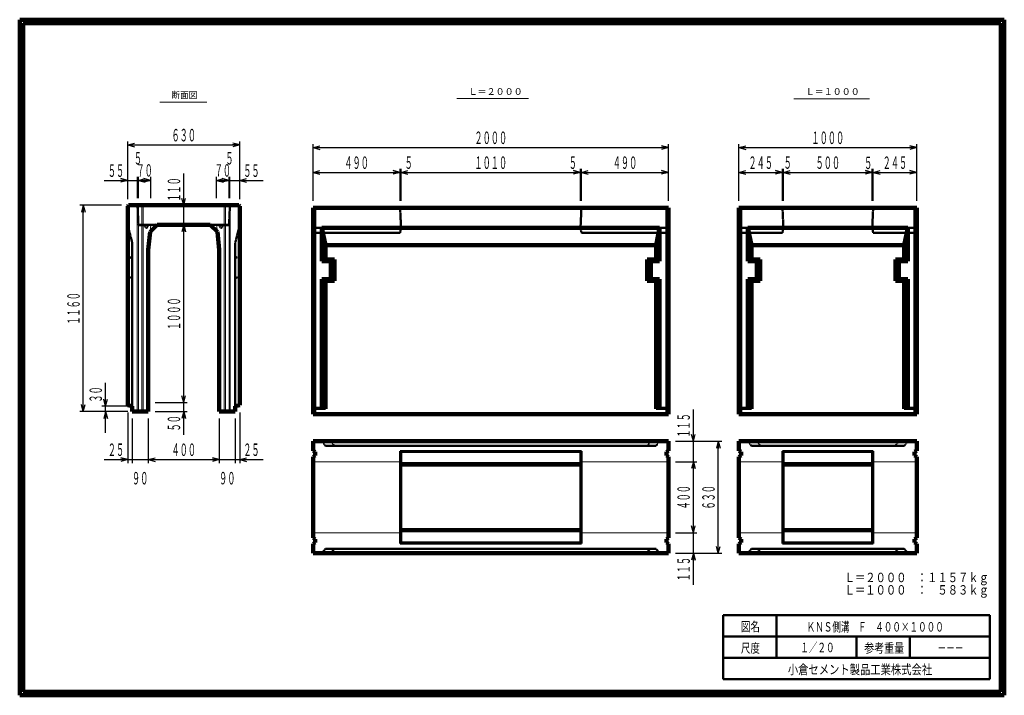
# Model space of a CAD drawing. Units: millimetres. Extents: x 12777 to 18317, y 887 to 4687.
import ezdxf
from ezdxf.enums import TextEntityAlignment as Align

# ---------------------------------------------------------------- set-up
doc = ezdxf.new("R2010")
doc.units = ezdxf.units.MM
doc.linetypes.add('実線', pattern=[0])
doc.linetypes.add('点線', pattern=[2.5, 2, -0.5])
doc.layers.add('GR1_01', color=1, linetype='実線', lineweight=20)
doc.styles.add('FX_VECTOR', font='ISOCT.SHX')
doc.styles.add('ＭＳ ゴシック', font='txt')
doc.dimstyles.new('FX_DI120', dxfattribs={"dimscale": 20, "dimtxt": 70, "dimasz": 40, "dimexe": 20, "dimexo": 40, "dimgap": 20, "dimtad": 1, "dimdec": 0, "dimdsep": 46, "dimtxsty": 'FX_VECTOR', "dimblk1": 'FXTIP_ARROW_S', "dimblk2": 'FXTIP_ARROW_E', "dimsah": 1, "dimcen": 2.5, "dimdle": 120, "dimadec": 0, "dimazin": 2, "dimtfac": 1, "dimtmove": 0, "dimatfit": 3, "dimldrblk": 'FXTIP_ARROW_S', "dimfxl": 1, "dimtolj": 1, "dimarcsym": 0})

# ---------------------------------------------------------------- blocks, each defined once
blk = doc.blocks.new('FXTIP_ARROW_S')
at = {"color": 0, "linetype": 'Continuous', "lineweight": -2}
for q in [(-0.9659, 0.2588), (-1, 0), (-0.9659, -0.2588)]:
    blk.add_line((0, 0), q, dxfattribs=at)
blk = doc.blocks.new('FXTIP_ARROW_E')
at = {"color": 0, "linetype": 'Continuous', "lineweight": -2}
for q in [(-0.9659, 0.2588), (-1, 0), (-0.9659, -0.2588)]:
    blk.add_line((0, 0), q, dxfattribs=at)
blk = doc.blocks.new('*D20')
at = {"color": 0, "linetype": 'ByBlock', "lineweight": -2}
for p, q in [((13384.9, 3678.3), (13384.9, 4002.9)), ((14014.9, 3678.3), (14014.9, 4002.9)), ((13384.9, 3982.9), (14014.9, 3982.9))]:
    blk.add_line(p, q, dxfattribs=at)
at = {"color": 0, "linetype": 'ByBlock', "lineweight": -2, "xscale": 40, "yscale": 40}
for name, p, rotation in [('FXTIP_ARROW_S', (13384.9, 3982.9), 180), ('FXTIP_ARROW_E', (14014.9, 3982.9), 360)]:
    blk.add_blockref(name, p, dxfattribs=dict(at, rotation=rotation))
at = {"color": 0, "linetype": 'ByBlock', "lineweight": -2, "style": 'FX_VECTOR', "width": 0.811765}
blk.add_text('６３０', height=70, rotation=0, dxfattribs=at).set_placement((13630.9, 4002.9), (13768.9, 4002.9), align=Align.FIT)
blk = doc.blocks.new('*D21')
at = {"color": 0, "linetype": 'ByBlock', "lineweight": -2}
for p, q in [((13349.9, 3643.3), (13114.9, 3643.3)), ((13134.9, 2483.3), (13134.9, 3643.3)), ((13384.9, 2483.3), (13114.9, 2483.3))]:
    blk.add_line(p, q, dxfattribs=at)
at = {"color": 0, "linetype": 'ByBlock', "lineweight": -2, "xscale": 40, "yscale": 40}
for name, p, rotation in [('FXTIP_ARROW_E', (13134.9, 3643.3), 90), ('FXTIP_ARROW_S', (13134.9, 2483.3), 270)]:
    blk.add_blockref(name, p, dxfattribs=dict(at, rotation=rotation))
at = {"color": 0, "linetype": 'ByBlock', "lineweight": -2, "style": 'FX_VECTOR', "width": 0.8}
blk.add_text('１１６０', height=70, rotation=90, dxfattribs=at).set_placement((13114.9, 2971.3), (13114.9, 3155.3), align=Align.FIT)
blk = doc.blocks.new('*D22')
at = {"color": 0, "linetype": 'ByBlock', "lineweight": -2}
for p, q in [((13899.9, 2443.3), (13899.9, 2193.3)), ((13499.9, 2213.3), (13899.9, 2213.3))]:
    blk.add_line(p, q, dxfattribs=at)
at = {"color": 0, "linetype": 'ByBlock', "lineweight": -2, "xscale": 40, "yscale": 40}
for name, p, rotation in [('FXTIP_ARROW_S', (13499.9, 2213.3), 180), ('FXTIP_ARROW_E', (13899.9, 2213.3), 360)]:
    blk.add_blockref(name, p, dxfattribs=dict(at, rotation=rotation))
at = {"color": 0, "linetype": 'ByBlock', "lineweight": -2, "style": 'FX_VECTOR', "width": 0.811765}
blk.add_text('４００', height=70, rotation=0, dxfattribs=at).set_placement((13630.9, 2233.3), (13768.9, 2233.3), align=Align.FIT)
blk = doc.blocks.new('*D23')
at = {"color": 0, "linetype": 'ByBlock', "lineweight": -2}
for p, q in [((13989.9, 2443.3), (13989.9, 2193.3)), ((13779.9, 2213.3), (13899.9, 2213.3)), ((13899.9, 2213.3), (13989.9, 2213.3)), ((13989.9, 2213.3), (14109.9, 2213.3))]:
    blk.add_line(p, q, dxfattribs=at)
at = {"color": 0, "linetype": 'ByBlock', "lineweight": -2, "style": 'FX_VECTOR', "width": 0.836364}
blk.add_text('９０', height=70, rotation=0, dxfattribs=at).set_placement((13898.9, 2073.3), (13990.9, 2073.3), align=Align.FIT)
blk = doc.blocks.new('FXTIP_NONE')
blk = doc.blocks.new('*D24')
at = {"color": 0, "linetype": 'ByBlock', "lineweight": -2}
for p, q in [((14014.9, 2478.3), (14014.9, 2193.3)), ((13989.9, 2213.3), (14014.9, 2213.3)), ((14014.9, 2213.3), (14146.9, 2213.3))]:
    blk.add_line(p, q, dxfattribs=at)
at = {"color": 0, "linetype": 'ByBlock', "lineweight": -2, "xscale": 40, "yscale": 40, "rotation": 180}
blk.add_blockref('FXTIP_ARROW_S', (14014.9, 2213.3), dxfattribs=at)
at = {"color": 0, "linetype": 'ByBlock', "lineweight": -2, "style": 'FX_VECTOR', "width": 0.836364}
blk.add_text('２５', height=70, rotation=0, dxfattribs=at).set_placement((14034.9, 2233.3), (14126.9, 2233.3), align=Align.FIT)
blk = doc.blocks.new('*D25')
at = {"color": 0, "linetype": 'ByBlock', "lineweight": -2}
for p, q in [((13499.9, 2443.3), (13499.9, 2193.3)), ((13289.9, 2213.3), (13409.9, 2213.3)), ((13409.9, 2213.3), (13499.9, 2213.3)), ((13499.9, 2213.3), (13619.9, 2213.3))]:
    blk.add_line(p, q, dxfattribs=at)
at = {"color": 0, "linetype": 'ByBlock', "lineweight": -2, "style": 'FX_VECTOR', "width": 0.836364}
blk.add_text('９０', height=70, rotation=0, dxfattribs=at).set_placement((13408.9, 2073.3), (13500.9, 2073.3), align=Align.FIT)
blk = doc.blocks.new('*D26')
at = {"color": 0, "linetype": 'ByBlock', "lineweight": -2}
for p, q in [((13384.9, 2478.3), (13384.9, 2193.3)), ((13409.9, 2443.3), (13409.9, 2193.3)), ((13252.9, 2213.3), (13384.9, 2213.3)), ((13384.9, 2213.3), (13409.9, 2213.3))]:
    blk.add_line(p, q, dxfattribs=at)
at = {"color": 0, "linetype": 'ByBlock', "lineweight": -2, "xscale": 40, "yscale": 40, "rotation": 360}
blk.add_blockref('FXTIP_ARROW_E', (13384.9, 2213.3), dxfattribs=at)
at = {"color": 0, "linetype": 'ByBlock', "lineweight": -2, "style": 'FX_VECTOR', "width": 0.836364}
blk.add_text('２５', height=70, rotation=0, dxfattribs=at).set_placement((13272.9, 2233.3), (13364.9, 2233.3), align=Align.FIT)
blk = doc.blocks.new('*D27')
at = {"color": 0, "linetype": 'ByBlock', "lineweight": -2}
for p, q in [((13259.9, 2513.3), (13259.9, 2645.3)), ((13384.9, 2513.3), (13239.9, 2513.3)), ((13259.9, 2483.3), (13259.9, 2513.3)), ((13384.9, 2483.3), (13239.9, 2483.3)), ((13259.9, 2363.3), (13259.9, 2483.3))]:
    blk.add_line(p, q, dxfattribs=at)
at = {"color": 0, "linetype": 'ByBlock', "lineweight": -2, "xscale": 40, "yscale": 40}
for name, p, rotation in [('FXTIP_ARROW_S', (13259.9, 2513.3), 270), ('FXTIP_ARROW_E', (13259.9, 2483.3), 90)]:
    blk.add_blockref(name, p, dxfattribs=dict(at, rotation=rotation))
at = {"color": 0, "linetype": 'ByBlock', "lineweight": -2, "style": 'FX_VECTOR', "width": 0.836364}
blk.add_text('３０', height=70, rotation=90, dxfattribs=at).set_placement((13239.9, 2533.3), (13239.9, 2625.3), align=Align.FIT)
blk = doc.blocks.new('*D28')
at = {"color": 0, "linetype": 'ByBlock', "lineweight": -2}
for p, q in [((13699.9, 3643.3), (13699.9, 3821.3)), ((13511.9, 3643.3), (13719.9, 3643.3)), ((13699.9, 3533.3), (13699.9, 3643.3)), ((13631.4, 3533.3), (13719.9, 3533.3)), ((13699.9, 3413.3), (13699.9, 3533.3))]:
    blk.add_line(p, q, dxfattribs=at)
at = {"color": 0, "linetype": 'ByBlock', "lineweight": -2, "xscale": 40, "yscale": 40}
for name, p, rotation in [('FXTIP_ARROW_S', (13699.9, 3643.3), 270), ('FXTIP_ARROW_E', (13699.9, 3533.3), 90)]:
    blk.add_blockref(name, p, dxfattribs=dict(at, rotation=rotation))
at = {"color": 0, "linetype": 'ByBlock', "lineweight": -2, "style": 'FX_VECTOR', "width": 0.811765}
blk.add_text('１１０', height=70, rotation=90, dxfattribs=at).set_placement((13679.9, 3663.3), (13679.9, 3801.3), align=Align.FIT)
blk = doc.blocks.new('*D29')
at = {"color": 0, "linetype": 'ByBlock', "lineweight": -2}
for p, q in [((13699.9, 2483.3), (13699.9, 2533.3)), ((13539.9, 2483.3), (13719.9, 2483.3)), ((13699.9, 2351.3), (13699.9, 2483.3))]:
    blk.add_line(p, q, dxfattribs=at)
at = {"color": 0, "linetype": 'ByBlock', "lineweight": -2, "xscale": 40, "yscale": 40, "rotation": 90}
blk.add_blockref('FXTIP_ARROW_E', (13699.9, 2483.3), dxfattribs=at)
at = {"color": 0, "linetype": 'ByBlock', "lineweight": -2, "style": 'FX_VECTOR', "width": 0.836364}
blk.add_text('５０', height=70, rotation=90, dxfattribs=at).set_placement((13679.9, 2371.3), (13679.9, 2463.3), align=Align.FIT)
blk = doc.blocks.new('*D30')
at = {"color": 0, "linetype": 'ByBlock', "lineweight": -2}
for p, q in [((13590.6, 3533.3), (13719.9, 3533.3)), ((13699.9, 2533.3), (13699.9, 3533.3)), ((13539.9, 2533.3), (13719.9, 2533.3))]:
    blk.add_line(p, q, dxfattribs=at)
at = {"color": 0, "linetype": 'ByBlock', "lineweight": -2, "xscale": 40, "yscale": 40}
for name, p, rotation in [('FXTIP_ARROW_E', (13699.9, 3533.3), 90), ('FXTIP_ARROW_S', (13699.9, 2533.3), 270)]:
    blk.add_blockref(name, p, dxfattribs=dict(at, rotation=rotation))
at = {"color": 0, "linetype": 'ByBlock', "lineweight": -2, "style": 'FX_VECTOR', "width": 0.8}
blk.add_text('１０００', height=70, rotation=90, dxfattribs=at).set_placement((13679.9, 2941.3), (13679.9, 3125.3), align=Align.FIT)
blk = doc.blocks.new('*D31')
at = {"color": 0, "linetype": 'ByBlock', "lineweight": -2}
for p, q in [((13444.8, 3782.9), (13514.9, 3782.9)), ((13514.9, 3683.3), (13514.9, 3802.9))]:
    blk.add_line(p, q, dxfattribs=at)
at = {"color": 0, "linetype": 'ByBlock', "lineweight": -2, "xscale": 40, "yscale": 40}
for name, p, rotation in [('FXTIP_ARROW_S', (13444.8, 3782.9), 180), ('FXTIP_ARROW_E', (13514.9, 3782.9), 360)]:
    blk.add_blockref(name, p, dxfattribs=dict(at, rotation=rotation))
at = {"color": 0, "linetype": 'ByBlock', "lineweight": -2, "style": 'FX_VECTOR', "width": 0.836364}
blk.add_text('７０', height=70, rotation=0, dxfattribs=at).set_placement((13433.8, 3804.4), (13525.8, 3804.4), align=Align.FIT)
blk = doc.blocks.new('*D32')
at = {"color": 0, "linetype": 'ByBlock', "lineweight": -2}
for p, q in [((13319.9, 3782.9), (13439.9, 3782.9)), ((13439.9, 3782.9), (13444.8, 3782.9)), ((13444.8, 3683.3), (13444.8, 3802.9)), ((13444.8, 3782.9), (13514.9, 3782.9))]:
    blk.add_line(p, q, dxfattribs=at)
at = {"color": 0, "linetype": 'ByBlock', "lineweight": -2, "style": 'FX_VECTOR', "width": 0.92}
blk.add_text('５', height=70, dxfattribs=at).set_placement((13419.3, 3872.9), (13465.3, 3872.9), align=Align.FIT)
blk = doc.blocks.new('*D33')
at = {"color": 0, "linetype": 'ByBlock', "lineweight": -2}
for p, q in [((13252.9, 3782.9), (13384.9, 3782.9)), ((13384.9, 3678.3), (13384.9, 3802.9)), ((13384.9, 3782.9), (13439.9, 3782.9)), ((13439.9, 3683.3), (13439.9, 3802.9))]:
    blk.add_line(p, q, dxfattribs=at)
at = {"color": 0, "linetype": 'ByBlock', "lineweight": -2, "xscale": 40, "yscale": 40, "rotation": 360}
blk.add_blockref('FXTIP_ARROW_E', (13384.9, 3782.9), dxfattribs=at)
at = {"color": 0, "linetype": 'ByBlock', "lineweight": -2, "style": 'FX_VECTOR', "width": 0.836364}
blk.add_text('５５', height=70, dxfattribs=at).set_placement((13272.9, 3802.9), (13364.9, 3802.9), align=Align.FIT)
blk = doc.blocks.new('*D34')
at = {"color": 0, "linetype": 'ByBlock', "lineweight": -2}
for p, q in [((14917.5, 3827.9), (14922.5, 3827.9)), ((14922.5, 3668.3), (14922.5, 3847.9)), ((14922.5, 3827.9), (15008.5, 3827.9))]:
    blk.add_line(p, q, dxfattribs=at)
at = {"color": 0, "linetype": 'ByBlock', "lineweight": -2, "xscale": 40, "yscale": 40, "rotation": 180}
blk.add_blockref('FXTIP_ARROW_S', (14922.5, 3827.9), dxfattribs=at)
at = {"color": 0, "linetype": 'ByBlock', "lineweight": -2, "style": 'FX_VECTOR', "width": 0.92}
blk.add_text('５', height=70, rotation=0, dxfattribs=at).set_placement((14942.5, 3847.9), (14988.5, 3847.9), align=Align.FIT)
blk = doc.blocks.new('*D35')
at = {"color": 0, "linetype": 'ByBlock', "lineweight": -2}
for p, q in [((14427.5, 3668.3), (14427.5, 3847.9)), ((14427.5, 3827.9), (14917.5, 3827.9)), ((14917.5, 3668.3), (14917.5, 3847.9))]:
    blk.add_line(p, q, dxfattribs=at)
at = {"color": 0, "linetype": 'ByBlock', "lineweight": -2, "xscale": 40, "yscale": 40}
for name, p, rotation in [('FXTIP_ARROW_S', (14427.5, 3827.9), 180), ('FXTIP_ARROW_E', (14917.5, 3827.9), 360)]:
    blk.add_blockref(name, p, dxfattribs=dict(at, rotation=rotation))
at = {"color": 0, "linetype": 'ByBlock', "lineweight": -2, "style": 'FX_VECTOR', "width": 0.811765}
blk.add_text('４９０', height=70, rotation=0, dxfattribs=at).set_placement((14603.5, 3847.9), (14741.5, 3847.9), align=Align.FIT)
blk = doc.blocks.new('*D36')
at = {"color": 0, "linetype": 'ByBlock', "lineweight": -2}
for p, q in [((15846.5, 3827.9), (15932.5, 3827.9)), ((15932.5, 3668.3), (15932.5, 3847.9)), ((15932.5, 3827.9), (15937.5, 3827.9))]:
    blk.add_line(p, q, dxfattribs=at)
at = {"color": 0, "linetype": 'ByBlock', "lineweight": -2, "xscale": 40, "yscale": 40, "rotation": 360}
blk.add_blockref('FXTIP_ARROW_E', (15932.5, 3827.9), dxfattribs=at)
at = {"color": 0, "linetype": 'ByBlock', "lineweight": -2, "style": 'FX_VECTOR', "width": 0.92}
blk.add_text('５', height=70, rotation=0, dxfattribs=at).set_placement((15866.5, 3847.9), (15912.5, 3847.9), align=Align.FIT)
blk = doc.blocks.new('*D37')
at = {"color": 0, "linetype": 'ByBlock', "lineweight": -2}
for p, q in [((15937.5, 3668.3), (15937.5, 3847.9)), ((15937.5, 3827.9), (16427.5, 3827.9)), ((16427.5, 3668.3), (16427.5, 3847.9))]:
    blk.add_line(p, q, dxfattribs=at)
at = {"color": 0, "linetype": 'ByBlock', "lineweight": -2, "xscale": 40, "yscale": 40}
for name, p, rotation in [('FXTIP_ARROW_S', (15937.5, 3827.9), 180), ('FXTIP_ARROW_E', (16427.5, 3827.9), 360)]:
    blk.add_blockref(name, p, dxfattribs=dict(at, rotation=rotation))
at = {"color": 0, "linetype": 'ByBlock', "lineweight": -2, "style": 'FX_VECTOR', "width": 0.811765}
blk.add_text('４９０', height=70, rotation=0, dxfattribs=at).set_placement((16113.5, 3847.9), (16251.5, 3847.9), align=Align.FIT)
blk = doc.blocks.new('*D38')
at = {"color": 0, "linetype": 'ByBlock', "lineweight": -2}
for p, q in [((14427.5, 3668.3), (14427.5, 3987.9)), ((14427.5, 3967.9), (16427.5, 3967.9)), ((16427.5, 3668.3), (16427.5, 3987.9))]:
    blk.add_line(p, q, dxfattribs=at)
at = {"color": 0, "linetype": 'ByBlock', "lineweight": -2, "xscale": 40, "yscale": 40}
for name, p, rotation in [('FXTIP_ARROW_S', (14427.5, 3967.9), 180), ('FXTIP_ARROW_E', (16427.5, 3967.9), 360)]:
    blk.add_blockref(name, p, dxfattribs=dict(at, rotation=rotation))
at = {"color": 0, "linetype": 'ByBlock', "lineweight": -2, "style": 'FX_VECTOR', "width": 0.8}
blk.add_text('２０００', height=70, rotation=0, dxfattribs=at).set_placement((15335.5, 3987.9), (15519.5, 3987.9), align=Align.FIT)
blk = doc.blocks.new('*D39')
at = {"color": 0, "linetype": 'ByBlock', "lineweight": -2}
for p, q in [((14922.5, 3668.3), (14922.5, 3847.9)), ((14922.5, 3827.9), (15932.5, 3827.9)), ((15932.5, 3668.3), (15932.5, 3847.9))]:
    blk.add_line(p, q, dxfattribs=at)
at = {"color": 0, "linetype": 'ByBlock', "lineweight": -2, "xscale": 40, "yscale": 40}
for name, p, rotation in [('FXTIP_ARROW_S', (14922.5, 3827.9), 180), ('FXTIP_ARROW_E', (15932.5, 3827.9), 360)]:
    blk.add_blockref(name, p, dxfattribs=dict(at, rotation=rotation))
at = {"color": 0, "linetype": 'ByBlock', "lineweight": -2, "style": 'FX_VECTOR', "width": 0.8}
blk.add_text('１０１０', height=70, rotation=0, dxfattribs=at).set_placement((15335.5, 3847.9), (15519.5, 3847.9), align=Align.FIT)
blk = doc.blocks.new('*D40')
at = {"color": 0, "linetype": 'ByBlock', "lineweight": -2}
for p, q in [((16823.9, 3668.3), (16823.9, 3987.9)), ((16823.9, 3967.9), (17823.9, 3967.9)), ((17823.9, 3668.3), (17823.9, 3987.9))]:
    blk.add_line(p, q, dxfattribs=at)
at = {"color": 0, "linetype": 'ByBlock', "lineweight": -2, "xscale": 40, "yscale": 40}
for name, p, rotation in [('FXTIP_ARROW_S', (16823.9, 3967.9), 180), ('FXTIP_ARROW_E', (17823.9, 3967.9), 360)]:
    blk.add_blockref(name, p, dxfattribs=dict(at, rotation=rotation))
at = {"color": 0, "linetype": 'ByBlock', "lineweight": -2, "style": 'FX_VECTOR', "width": 0.8}
blk.add_text('１０００', height=70, rotation=0, dxfattribs=at).set_placement((17231.9, 3987.9), (17415.9, 3987.9), align=Align.FIT)
blk = doc.blocks.new('*D41')
at = {"color": 0, "linetype": 'ByBlock', "lineweight": -2}
for p, q in [((16823.9, 3668.3), (16823.9, 3847.9)), ((16823.9, 3827.9), (17068.9, 3827.9)), ((17068.9, 3668.3), (17068.9, 3847.9))]:
    blk.add_line(p, q, dxfattribs=at)
at = {"color": 0, "linetype": 'ByBlock', "lineweight": -2, "xscale": 40, "yscale": 40}
for name, p, rotation in [('FXTIP_ARROW_S', (16823.9, 3827.9), 180), ('FXTIP_ARROW_E', (17068.9, 3827.9), 360)]:
    blk.add_blockref(name, p, dxfattribs=dict(at, rotation=rotation))
at = {"color": 0, "linetype": 'ByBlock', "lineweight": -2, "style": 'FX_VECTOR', "width": 0.811765}
blk.add_text('２４５', height=70, rotation=0, dxfattribs=at).set_placement((16877.4, 3847.9), (17015.4, 3847.9), align=Align.FIT)
blk = doc.blocks.new('*D42')
at = {"color": 0, "linetype": 'ByBlock', "lineweight": -2}
for p, q in [((17068.9, 3827.9), (17073.9, 3827.9)), ((17073.9, 3668.3), (17073.9, 3847.9))]:
    blk.add_line(p, q, dxfattribs=at)
at = {"color": 0, "linetype": 'ByBlock', "lineweight": -2, "style": 'FX_VECTOR', "width": 0.92}
blk.add_text('５', height=70, rotation=0, dxfattribs=at).set_placement((17075.1, 3848.9), (17121.1, 3848.9), align=Align.FIT)
blk = doc.blocks.new('*D43')
at = {"color": 0, "linetype": 'ByBlock', "lineweight": -2}
for p, q in [((17073.9, 3827.9), (17573.9, 3827.9)), ((17573.9, 3668.3), (17573.9, 3847.9))]:
    blk.add_line(p, q, dxfattribs=at)
at = {"color": 0, "linetype": 'ByBlock', "lineweight": -2, "xscale": 40, "yscale": 40}
for name, p, rotation in [('FXTIP_ARROW_S', (17073.9, 3827.9), 180), ('FXTIP_ARROW_E', (17573.9, 3827.9), 360)]:
    blk.add_blockref(name, p, dxfattribs=dict(at, rotation=rotation))
at = {"color": 0, "linetype": 'ByBlock', "lineweight": -2, "style": 'FX_VECTOR', "width": 0.811765}
blk.add_text('５００', height=70, rotation=0, dxfattribs=at).set_placement((17254.9, 3847.9), (17392.9, 3847.9), align=Align.FIT)
blk = doc.blocks.new('*D44')
at = {"color": 0, "linetype": 'ByBlock', "lineweight": -2}
for p, q in [((17573.9, 3827.9), (17578.9, 3827.9)), ((17578.9, 3668.3), (17578.9, 3847.9))]:
    blk.add_line(p, q, dxfattribs=at)
at = {"color": 0, "linetype": 'ByBlock', "lineweight": -2, "style": 'FX_VECTOR', "width": 0.92}
blk.add_text('５', height=70, rotation=0, dxfattribs=at).set_placement((17528.2, 3847), (17574.2, 3847), align=Align.FIT)
blk = doc.blocks.new('*D45')
at = {"color": 0, "linetype": 'ByBlock', "lineweight": -2}
for p, q in [((17578.9, 3827.9), (17823.9, 3827.9)), ((17823.9, 3668.3), (17823.9, 3847.9))]:
    blk.add_line(p, q, dxfattribs=at)
at = {"color": 0, "linetype": 'ByBlock', "lineweight": -2, "xscale": 40, "yscale": 40}
for name, p, rotation in [('FXTIP_ARROW_S', (17578.9, 3827.9), 180), ('FXTIP_ARROW_E', (17823.9, 3827.9), 360)]:
    blk.add_blockref(name, p, dxfattribs=dict(at, rotation=rotation))
at = {"color": 0, "linetype": 'ByBlock', "lineweight": -2, "style": 'FX_VECTOR', "width": 0.811765}
blk.add_text('２４５', height=70, rotation=0, dxfattribs=at).set_placement((17632.4, 3847.9), (17770.4, 3847.9), align=Align.FIT)
blk = doc.blocks.new('*D46')
at = {"color": 0, "linetype": 'ByBlock', "lineweight": -2}
for p, q in [((16467.5, 2316), (16727.5, 2316)), ((16707.5, 1686), (16707.5, 2316)), ((16467.5, 1686), (16727.5, 1686))]:
    blk.add_line(p, q, dxfattribs=at)
at = {"color": 0, "linetype": 'ByBlock', "lineweight": -2, "xscale": 40, "yscale": 40}
for name, p, rotation in [('FXTIP_ARROW_E', (16707.5, 2316), 90), ('FXTIP_ARROW_S', (16707.5, 1686), 270)]:
    blk.add_blockref(name, p, dxfattribs=dict(at, rotation=rotation))
at = {"color": 0, "linetype": 'ByBlock', "lineweight": -2, "style": 'FX_VECTOR', "width": 0.811765}
blk.add_text('６３０', height=70, rotation=90, dxfattribs=at).set_placement((16687.5, 1932), (16687.5, 2070), align=Align.FIT)
blk = doc.blocks.new('*D47')
at = {"color": 0, "linetype": 'ByBlock', "lineweight": -2}
for p, q in [((16567.5, 1686), (16567.5, 1801)), ((16467.5, 1686), (16587.5, 1686)), ((16567.5, 1508), (16567.5, 1686))]:
    blk.add_line(p, q, dxfattribs=at)
at = {"color": 0, "linetype": 'ByBlock', "lineweight": -2, "xscale": 40, "yscale": 40, "rotation": 90}
blk.add_blockref('FXTIP_ARROW_E', (16567.5, 1686), dxfattribs=at)
at = {"color": 0, "linetype": 'ByBlock', "lineweight": -2, "style": 'FX_VECTOR', "width": 0.811765}
blk.add_text('１１５', height=70, rotation=90, dxfattribs=at).set_placement((16547.5, 1528), (16547.5, 1666), align=Align.FIT)
blk = doc.blocks.new('*D48')
at = {"color": 0, "linetype": 'ByBlock', "lineweight": -2}
for p, q in [((16467.5, 2201), (16587.5, 2201)), ((16567.5, 1801), (16567.5, 2201)), ((16467.5, 1801), (16587.5, 1801))]:
    blk.add_line(p, q, dxfattribs=at)
at = {"color": 0, "linetype": 'ByBlock', "lineweight": -2, "xscale": 40, "yscale": 40}
for name, p, rotation in [('FXTIP_ARROW_E', (16567.5, 2201), 90), ('FXTIP_ARROW_S', (16567.5, 1801), 270)]:
    blk.add_blockref(name, p, dxfattribs=dict(at, rotation=rotation))
at = {"color": 0, "linetype": 'ByBlock', "lineweight": -2, "style": 'FX_VECTOR', "width": 0.811765}
blk.add_text('４００', height=70, rotation=90, dxfattribs=at).set_placement((16547.5, 1932), (16547.5, 2070), align=Align.FIT)
blk = doc.blocks.new('*D49')
at = {"color": 0, "linetype": 'ByBlock', "lineweight": -2}
for p, q in [((16567.5, 2316), (16567.5, 2494)), ((16467.5, 2316), (16587.5, 2316)), ((16567.5, 2201), (16567.5, 2316))]:
    blk.add_line(p, q, dxfattribs=at)
at = {"color": 0, "linetype": 'ByBlock', "lineweight": -2, "xscale": 40, "yscale": 40, "rotation": 270}
blk.add_blockref('FXTIP_ARROW_S', (16567.5, 2316), dxfattribs=at)
at = {"color": 0, "linetype": 'ByBlock', "lineweight": -2, "style": 'FX_VECTOR', "width": 0.811765}
blk.add_text('１１５', height=70, rotation=90, dxfattribs=at).set_placement((16547.5, 2336), (16547.5, 2474), align=Align.FIT)
blk = doc.blocks.new('*D50')
at = {"color": 0, "linetype": 'ByBlock', "lineweight": -2}
for p, q in [((13884.9, 3683.3), (13884.9, 3802.9)), ((13884.9, 3782.9), (13955, 3782.9))]:
    blk.add_line(p, q, dxfattribs=at)
at = {"color": 0, "linetype": 'ByBlock', "lineweight": -2, "xscale": 40, "yscale": 40}
for name, p, rotation in [('FXTIP_ARROW_S', (13884.9, 3782.9), 180), ('FXTIP_ARROW_E', (13955, 3782.9), 360)]:
    blk.add_blockref(name, p, dxfattribs=dict(at, rotation=rotation))
at = {"color": 0, "linetype": 'ByBlock', "lineweight": -2, "style": 'FX_VECTOR', "width": 0.836364}
blk.add_text('７０', height=70, dxfattribs=at).set_placement((13873.9, 3804.4), (13965.9, 3804.4), align=Align.FIT)
blk = doc.blocks.new('*D51')
at = {"color": 0, "linetype": 'ByBlock', "lineweight": -2}
for p, q in [((13884.9, 3782.9), (13955, 3782.9)), ((13955, 3683.3), (13955, 3802.9)), ((13955, 3782.9), (13959.9, 3782.9)), ((13959.9, 3782.9), (14079.9, 3782.9))]:
    blk.add_line(p, q, dxfattribs=at)
at = {"color": 0, "linetype": 'ByBlock', "lineweight": -2, "style": 'FX_VECTOR', "width": 0.92}
blk.add_text('５', height=70, dxfattribs=at).set_placement((13934.4, 3872.9), (13980.4, 3872.9), align=Align.FIT)
blk = doc.blocks.new('*D52')
at = {"color": 0, "linetype": 'ByBlock', "lineweight": -2}
for p, q in [((13959.9, 3683.3), (13959.9, 3802.9)), ((13959.9, 3782.9), (14014.9, 3782.9)), ((14014.9, 3678.3), (14014.9, 3802.9)), ((14014.9, 3782.9), (14146.9, 3782.9))]:
    blk.add_line(p, q, dxfattribs=at)
at = {"color": 0, "linetype": 'ByBlock', "lineweight": -2, "xscale": 40, "yscale": 40, "rotation": 180}
blk.add_blockref('FXTIP_ARROW_S', (14014.9, 3782.9), dxfattribs=at)
at = {"color": 0, "linetype": 'ByBlock', "lineweight": -2, "style": 'FX_VECTOR', "width": 0.836364}
blk.add_text('５５', height=70, dxfattribs=at).set_placement((14034.9, 3802.9), (14126.9, 3802.9), align=Align.FIT)

msp = doc.modelspace()

# ---------------------------------------------------------------- linework, layer by layer
at = {"layer": 'GR1_01', "color": 3, "lineweight": 100}
for p, q in [((18316.9, 4687.2), (12776.9, 4687.2)), ((12776.9, 4687.2), (12776.9, 887.2)), ((18296.9, 4667.2), (12796.9, 4667.2)), ((12796.9, 4667.2), (12796.9, 907.2)), ((18296.9, 907.2), (18296.9, 4667.2)), ((18316.9, 887.2), (18316.9, 4687.2)), ((13384.9, 3638.3), (13389.9, 3643.3)), ((13384.9, 3638.3), (13384.9, 2518.3)), ((13389.9, 3643.3), (14009.9, 3643.3)), ((14014.9, 3638.3), (14009.9, 3643.3)), ((14014.9, 3638.3), (14014.9, 2518.3)), ((14427.5, 3628.3), (16427.5, 3628.3)), ((14427.5, 3628.3), (14427.5, 2468.3)), ((16427.5, 3628.3), (16427.5, 2468.3)), ((16823.9, 3628.3), (17823.9, 3628.3)), ((16823.9, 3628.3), (16823.9, 2468.3)), ((17823.9, 3628.3), (17823.9, 2468.3)), ((13510.6, 3493.3), (13499.9, 3393.3)), ((13550.6, 3533.3), (13510.6, 3493.3)), ((13849.1, 3533.3), (13550.6, 3533.3)), ((13849.1, 3533.3), (13889.1, 3493.3)), ((13889.1, 3493.3), (13899.9, 3393.3)), ((15427.5, 3517.3), (14477.5, 3517.3)), ((14477.5, 3328.3), (14477.5, 3517.3)), ((14497.5, 3418.3), (14477.5, 3517.3)), ((15427.5, 3517.3), (16377.5, 3517.3)), ((16357.5, 3418.3), (16377.5, 3517.3)), ((16377.5, 3328.3), (16377.5, 3517.3)), ((17078.9, 3517.3), (16873.9, 3517.3)), ((16873.9, 3328.3), (16873.9, 3517.3)), ((16893.9, 3418.3), (16873.9, 3517.3)), ((17078.9, 3517.3), (17773.9, 3517.3)), ((17753.9, 3418.3), (17773.9, 3517.3)), ((17773.9, 3328.3), (17773.9, 3517.3)), ((13499.9, 3393.3), (13499.9, 2483.3)), ((13899.9, 3393.3), (13899.9, 2483.3)), ((14497.5, 3418.3), (15427.5, 3418.3)), ((14497.5, 3418.3), (14497.5, 3338.3)), ((16357.5, 3418.3), (15427.5, 3418.3)), ((16357.5, 3418.3), (16357.5, 3338.3)), ((16893.9, 3418.3), (17323.9, 3418.3)), ((16893.9, 3418.3), (16893.9, 3338.3)), ((17753.9, 3418.3), (17323.9, 3418.3)), ((17753.9, 3418.3), (17753.9, 3338.3)), ((14497.5, 3338.3), (14477.5, 3328.3)), ((14477.5, 3328.3), (14527.5, 3328.3)), ((14547.5, 3338.3), (14497.5, 3338.3)), ((14527.5, 3328.3), (14547.5, 3338.3)), ((14527.5, 3328.3), (14527.5, 3228.3)), ((14547.5, 3218.3), (14547.5, 3338.3)), ((16307.5, 3218.3), (16307.5, 3338.3)), ((16307.5, 3338.3), (16357.5, 3338.3)), ((16327.5, 3328.3), (16307.5, 3338.3)), ((16377.5, 3328.3), (16327.5, 3328.3)), ((16327.5, 3328.3), (16327.5, 3228.3)), ((16357.5, 3338.3), (16377.5, 3328.3)), ((16893.9, 3338.3), (16873.9, 3328.3)), ((16873.9, 3328.3), (16923.9, 3328.3)), ((16943.9, 3338.3), (16893.9, 3338.3)), ((16923.9, 3328.3), (16943.9, 3338.3)), ((16923.9, 3328.3), (16923.9, 3228.3)), ((16943.9, 3218.3), (16943.9, 3338.3)), ((17703.9, 3218.3), (17703.9, 3338.3)), ((17703.9, 3338.3), (17753.9, 3338.3)), ((17723.9, 3328.3), (17703.9, 3338.3)), ((17773.9, 3328.3), (17723.9, 3328.3)), ((17723.9, 3328.3), (17723.9, 3228.3)), ((17753.9, 3338.3), (17773.9, 3328.3)), ((14527.5, 3228.3), (14477.5, 3228.3)), ((14477.5, 3228.3), (14497.5, 3218.3)), ((14477.5, 3228.3), (14477.5, 2503.3)), ((14497.5, 2498.3), (14497.5, 3218.3)), ((14497.5, 3218.3), (14547.5, 3218.3)), ((14547.5, 3218.3), (14527.5, 3228.3)), ((16307.5, 3218.3), (16327.5, 3228.3)), ((16357.5, 3218.3), (16307.5, 3218.3)), ((16327.5, 3228.3), (16377.5, 3228.3)), ((16377.5, 3228.3), (16357.5, 3218.3)), ((16357.5, 2498.3), (16357.5, 3218.3)), ((16377.5, 3228.3), (16377.5, 2503.3)), ((16923.9, 3228.3), (16873.9, 3228.3)), ((16873.9, 3228.3), (16893.9, 3218.3)), ((16873.9, 3228.3), (16873.9, 2503.3)), ((16893.9, 2498.3), (16893.9, 3218.3)), ((16893.9, 3218.3), (16943.9, 3218.3)), ((16943.9, 3218.3), (16923.9, 3228.3)), ((17703.9, 3218.3), (17723.9, 3228.3)), ((17753.9, 3218.3), (17703.9, 3218.3)), ((17723.9, 3228.3), (17773.9, 3228.3)), ((17773.9, 3228.3), (17753.9, 3218.3)), ((17753.9, 2498.3), (17753.9, 3218.3)), ((17773.9, 3228.3), (17773.9, 2503.3)), ((13409.9, 2513.3), (13384.9, 2518.3)), ((13409.9, 2483.3), (13409.9, 2513.3)), ((14014.9, 2518.3), (13989.9, 2513.3)), ((13989.9, 2513.3), (13989.9, 2483.3)), ((13499.9, 2483.3), (13409.9, 2483.3)), ((13989.9, 2483.3), (13899.9, 2483.3)), ((16427.5, 2468.3), (14427.5, 2468.3)), ((17823.9, 2468.3), (16823.9, 2468.3)), ((14427.5, 2316), (16427.5, 2316)), ((14427.5, 2316), (14427.5, 2263)), ((16427.5, 2316), (16427.5, 2263)), ((16823.9, 2316), (17823.9, 2316)), ((16823.9, 2316), (16823.9, 2263)), ((17823.9, 2316), (17823.9, 2263)), ((14427.5, 2263), (14439.5, 2256.1)), ((14427.5, 2229), (14439.5, 2235.9)), ((14427.5, 2229), (14427.5, 1773)), ((14439.5, 2256.1), (14439.5, 2235.9)), ((16427.5, 2263), (16415.5, 2256.1)), ((16415.5, 2256.1), (16415.5, 2235.9)), ((16427.5, 2229), (16415.5, 2235.9)), ((16427.5, 2229), (16427.5, 1773)), ((16823.9, 2263), (16835.9, 2256.1)), ((16823.9, 2229), (16835.9, 2235.9)), ((16823.9, 2229), (16823.9, 1773)), ((16835.9, 2256.1), (16835.9, 2235.9)), ((17823.9, 2263), (17811.9, 2256.1)), ((17811.9, 2256.1), (17811.9, 2235.9)), ((17823.9, 2229), (17811.9, 2235.9)), ((17823.9, 2229), (17823.9, 1773)), ((15932.5, 2186), (14922.5, 2186)), ((17573.9, 2186), (17073.9, 2186)), ((14427.5, 1773), (14439.5, 1766.1)), ((15932.5, 1816), (14922.5, 1816)), ((16427.5, 1773), (16415.5, 1766.1)), ((16823.9, 1773), (16835.9, 1766.1)), ((17573.9, 1816), (17073.9, 1816)), ((17823.9, 1773), (17811.9, 1766.1)), ((14427.5, 1739), (14439.5, 1745.9)), ((14427.5, 1739), (14427.5, 1686)), ((14439.5, 1745.9), (14439.5, 1766.1)), ((16415.5, 1745.9), (16415.5, 1766.1)), ((16427.5, 1739), (16415.5, 1745.9)), ((16427.5, 1739), (16427.5, 1686)), ((16823.9, 1739), (16835.9, 1745.9)), ((16823.9, 1739), (16823.9, 1686)), ((16835.9, 1745.9), (16835.9, 1766.1)), ((17811.9, 1745.9), (17811.9, 1766.1)), ((17823.9, 1739), (17811.9, 1745.9)), ((17823.9, 1739), (17823.9, 1686)), ((16427.5, 1686), (14427.5, 1686)), ((17823.9, 1686), (16823.9, 1686)), ((12776.9, 887.2), (18316.9, 887.2)), ((12796.9, 907.2), (18296.9, 907.2))]:
    msp.add_line(p, q, dxfattribs=at)
at = {"layer": 'GR1_01', "color": 7}
for p, q in [((13829.3, 4223.3), (13564.5, 4223.3)), ((15639.3, 4243.1), (15237, 4243.1)), ((17558.4, 4243), (17133.3, 4243)), ((13437.9, 3643.3), (13437.9, 2483.3)), ((13444.8, 3643.3), (13444.8, 2483.3)), ((13465, 3643.3), (13465, 2483.3)), ((13471.9, 3643.3), (13471.9, 2483.3)), ((13927.9, 3643.3), (13927.9, 2483.3)), ((13934.8, 3643.3), (13934.8, 2483.3)), ((13955, 3643.3), (13955, 2483.3)), ((13961.9, 3643.3), (13961.9, 2483.3)), ((14922.5, 2196), (15932.5, 2196)), ((17073.9, 2196), (17573.9, 2196)), ((14922.5, 1806), (15932.5, 1806)), ((17073.9, 1806), (17573.9, 1806))]:
    msp.add_line(p, q, dxfattribs=at)
at = {"layer": 'GR1_01', "color": 4, "linetype": '点線', "lineweight": 50}
for p, q in [((13439.9, 3643.3), (13444.9, 3533.3)), ((13959.9, 3643.3), (13954.9, 3533.3)), ((14439.5, 3628.3), (14439.5, 2468.3)), ((14922.5, 3517.3), (14917.5, 3628.3)), ((15932.5, 3517.3), (15937.5, 3628.3)), ((16415.5, 3628.3), (16415.5, 2468.3)), ((16835.9, 3628.3), (16835.9, 2468.3)), ((17073.9, 3517.3), (17068.9, 3628.3)), ((17573.9, 3517.3), (17578.9, 3628.3)), ((17811.9, 3628.3), (17811.9, 2468.3)), ((13409.9, 3433.3), (13384.9, 3533.3)), ((13444.9, 3533.3), (13699.9, 3533.3)), ((13444.9, 3533.3), (13444.9, 3531.3)), ((13444.9, 3531.3), (13504.9, 3531.3)), ((13504.9, 3533.3), (13504.9, 3531.3)), ((13954.9, 3533.3), (13699.9, 3533.3)), ((13894.9, 3533.3), (13894.9, 3531.3)), ((13954.9, 3531.3), (13894.9, 3531.3)), ((13954.9, 3533.3), (13954.9, 3531.3)), ((13989.9, 3433.3), (14014.9, 3533.3)), ((14427.5, 3517.3), (14477.5, 3517.3)), ((14917.5, 3488.3), (14922.5, 3517.3)), ((15937.5, 3488.3), (15932.5, 3517.3)), ((16427.5, 3517.3), (16377.5, 3517.3)), ((16823.9, 3517.3), (16873.9, 3517.3)), ((17068.9, 3488.3), (17073.9, 3517.3)), ((17578.9, 3488.3), (17573.9, 3517.3)), ((17823.9, 3517.3), (17773.9, 3517.3)), ((14427.5, 3488.3), (14917.5, 3488.3)), ((16427.5, 3488.3), (15937.5, 3488.3)), ((16823.9, 3488.3), (17068.9, 3488.3)), ((17823.9, 3488.3), (17578.9, 3488.3)), ((13409.9, 2513.3), (13409.9, 3433.3)), ((13989.9, 2513.3), (13989.9, 3433.3)), ((13409.9, 3353.3), (13384.9, 3343.3)), ((13989.9, 3353.3), (14014.9, 3343.3)), ((13409.9, 3233.3), (13384.9, 3243.3)), ((14014.9, 3243.3), (13989.9, 3233.3)), ((14477.5, 2316), (14497.5, 2291)), ((14497.5, 2291), (15427.5, 2291)), ((14527.5, 2316), (14547.5, 2291)), ((16357.5, 2291), (15427.5, 2291)), ((16327.5, 2316), (16307.5, 2291)), ((16377.5, 2316), (16357.5, 2291)), ((16873.9, 2316), (16893.9, 2291)), ((16893.9, 2291), (17078.9, 2291)), ((16923.9, 2316), (16943.9, 2291)), ((17753.9, 2291), (17078.9, 2291)), ((17723.9, 2316), (17703.9, 2291)), ((17773.9, 2316), (17753.9, 2291)), ((14477.5, 1686), (14497.5, 1711)), ((14497.5, 1711), (15427.5, 1711)), ((14527.5, 1686), (14547.5, 1711)), ((16357.5, 1711), (15427.5, 1711)), ((16327.5, 1686), (16307.5, 1711)), ((16377.5, 1686), (16357.5, 1711)), ((16873.9, 1686), (16893.9, 1711)), ((16893.9, 1711), (17078.9, 1711)), ((16923.9, 1686), (16943.9, 1711)), ((17753.9, 1711), (17078.9, 1711)), ((17723.9, 1686), (17703.9, 1711)), ((17773.9, 1686), (17753.9, 1711))]:
    msp.add_line(p, q, dxfattribs=at)
at = {"layer": 'GR1_01', "color": 7, "linetype": '点線'}
for p, q in [((13514.9, 3533.3), (13510.6, 3493.3)), ((13884.9, 3533.3), (13889.1, 3493.3)), ((14917.5, 2201), (14427.5, 2201)), ((15937.5, 2201), (16427.5, 2201)), ((17068.9, 2201), (16823.9, 2201)), ((17578.9, 2201), (17823.9, 2201)), ((14917.5, 1801), (14427.5, 1801)), ((15937.5, 1801), (16427.5, 1801)), ((17068.9, 1801), (16823.9, 1801)), ((17578.9, 1801), (17823.9, 1801))]:
    msp.add_line(p, q, dxfattribs=at)
at = {"layer": 'GR1_01', "color": 4, "lineweight": 50}
for p, q in [((14427.5, 2503.3), (14477.5, 2503.3)), ((14497.5, 2498.3), (14427.5, 2498.3)), ((14477.5, 2503.3), (14497.5, 2498.3)), ((16377.5, 2503.3), (16357.5, 2498.3)), ((16357.5, 2498.3), (16427.5, 2498.3)), ((16427.5, 2503.3), (16377.5, 2503.3)), ((16823.9, 2503.3), (16873.9, 2503.3)), ((16893.9, 2498.3), (16823.9, 2498.3)), ((16873.9, 2503.3), (16893.9, 2498.3)), ((17773.9, 2503.3), (17753.9, 2498.3)), ((17753.9, 2498.3), (17823.9, 2498.3)), ((17823.9, 2503.3), (17773.9, 2503.3)), ((15937.5, 2261), (14917.5, 2261)), ((14917.5, 2261), (14917.5, 1741)), ((14917.5, 2261), (14922.5, 2256)), ((15932.5, 2256), (14922.5, 2256)), ((14922.5, 2256), (14922.5, 1746)), ((15937.5, 2261), (15932.5, 2256)), ((15932.5, 2256), (15932.5, 1746)), ((15937.5, 2261), (15937.5, 1741)), ((17578.9, 2261), (17068.9, 2261)), ((17068.9, 2261), (17068.9, 1741)), ((17068.9, 2261), (17073.9, 2256)), ((17573.9, 2256), (17073.9, 2256)), ((17073.9, 2256), (17073.9, 1746)), ((17578.9, 2261), (17573.9, 2256)), ((17573.9, 2256), (17573.9, 1746)), ((17578.9, 2261), (17578.9, 1741)), ((14917.5, 1741), (14922.5, 1746)), ((15937.5, 1741), (14917.5, 1741)), ((15932.5, 1746), (14922.5, 1746)), ((15937.5, 1741), (15932.5, 1746)), ((17068.9, 1741), (17073.9, 1746)), ((17578.9, 1741), (17068.9, 1741)), ((17573.9, 1746), (17073.9, 1746)), ((17578.9, 1741), (17573.9, 1746)), ((16735.9, 1337.2), (18235.9, 1337.2)), ((16735.9, 977.2), (16735.9, 1337.2)), ((17035.9, 1337.2), (17035.9, 1097.2)), ((18235.9, 1337.2), (18235.9, 977.2)), ((18235.9, 1217.2), (16735.9, 1217.2)), ((17485.9, 1097.2), (17485.9, 1217.2)), ((17785.9, 1217.2), (17785.9, 1097.2)), ((16735.9, 1097.2), (18235.9, 1097.2)), ((16735.9, 977.2), (18235.9, 977.2))]:
    msp.add_line(p, q, dxfattribs=at)
at = {"layer": 'GR1_01', "color": 7}
for centre, radius in [((13489.9, 3523.3), 10), ((13489.9, 3523.3), 5), ((13909.9, 3523.3), 10), ((13909.9, 3523.3), 5)]:
    msp.add_circle(centre, radius, dxfattribs=at)

# ---------------------------------------------------------------- texts
at = {"layer": 'GR1_01', "color": 4, "lineweight": 50, "style": 'ＭＳ ゴシック'}
for s, width, p in [('断面図', 0.947337, (13630.1, 4232.6)), ('Ｌ＝２０００', 0.98117, (15302.6, 4252.5)), ('Ｌ＝１０００', 0.98117, (17199, 4252.4))]:
    msp.add_text(s, height=37.88, dxfattribs=dict(at, width=width)).set_placement(p, align=Align.BOTTOM_LEFT)
at = {"layer": 'GR1_01', "color": 7, "style": 'ＭＳ ゴシック'}
for s, width, p in [('Ｌ＝２０００\u3000：１１５７ｋｇ', 0.801646, (17418.6, 1550.1)), ('Ｌ＝１０００\u3000：\u3000５８３ｋｇ', 0.801646, (17418.6, 1480.1)), ('図名', 0.739503, (16834.9, 1273.7)), ('ＫＮＳ側溝\u3000Ｆ\u3000４００×１０００', 0.667003, (17204.5, 1272.2)), ('尺度', 0.739503, (16834.9, 1153)), ('１／２０', 0.667003, (17168.9, 1156.3)), ('参考重量', 0.775753, (17528.9, 1153)), ('－－－', 0.667003, (17941.9, 1153)), ('小倉セメント製品工業株式会社', 0.801646, (17098.9, 1032.4))]:
    msp.add_text(s, height=53.03, dxfattribs=dict(at, width=width)).set_placement(p, align=Align.MIDDLE_LEFT)

# ---------------------------------------------------------------- dimensions: what is measured, and where the dimension line sits
at = {"layer": 'GR1_01', "color": 7}
for p1, p2, distance, override, picture, middle in [((13384.9, 3638.3), (14014.9, 3638.3), 344.6, {"dimblk1": 'FXTIP_ARROW_S', "dimblk2": 'FXTIP_ARROW_E', "dimsah": 1}, '*D20', (13699.9, 4002.9)), ((14427.5, 3628.3), (16427.5, 3628.3), 339.6, {"dimblk1": 'FXTIP_ARROW_S', "dimblk2": 'FXTIP_ARROW_E', "dimsah": 1}, '*D38', (15427.5, 3987.9)), ((16823.9, 3628.3), (17823.9, 3628.3), 339.6, {"dimblk1": 'FXTIP_ARROW_S', "dimblk2": 'FXTIP_ARROW_E', "dimsah": 1}, '*D40', (17323.9, 3987.9)), ((13439.9, 3643.3), (13444.8, 3643.3), 139.6, {"dimblk1": 'FXTIP_NONE', "dimblk2": 'FXTIP_NONE', "dimsah": 1}, '*D32', (13442.3, 3872.9)), ((13955, 3643.3), (13959.9, 3643.3), 139.6, {"dimblk1": 'FXTIP_NONE', "dimblk2": 'FXTIP_NONE', "dimsah": 1}, '*D51', (13957.4, 3872.9)), ((14427.5, 3628.3), (14917.5, 3628.3), 199.6, {"dimblk1": 'FXTIP_ARROW_S', "dimblk2": 'FXTIP_ARROW_E', "dimsah": 1}, '*D35', (14672.5, 3847.9)), ((14917.5, 3628.3), (14922.5, 3628.3), 199.6, {"dimblk1": 'FXTIP_NONE', "dimblk2": 'FXTIP_ARROW_E', "dimsah": 1}, '*D34', (14965.5, 3847.9)), ((14922.5, 3628.3), (15932.5, 3628.3), 199.6, {"dimblk1": 'FXTIP_ARROW_S', "dimblk2": 'FXTIP_ARROW_E', "dimsah": 1}, '*D39', (15427.5, 3847.9)), ((15932.5, 3628.3), (15937.5, 3628.3), 199.6, {"dimblk1": 'FXTIP_ARROW_S', "dimblk2": 'FXTIP_NONE', "dimsah": 1}, '*D36', (15889.5, 3847.9)), ((15937.5, 3628.3), (16427.5, 3628.3), 199.6, {"dimblk1": 'FXTIP_ARROW_S', "dimblk2": 'FXTIP_ARROW_E', "dimsah": 1}, '*D37', (16182.5, 3847.9)), ((16823.9, 3628.3), (17068.9, 3628.3), 199.6, {"dimblk1": 'FXTIP_ARROW_S', "dimblk2": 'FXTIP_ARROW_E', "dimsah": 1}, '*D41', (16946.4, 3847.9)), ((17068.9, 3628.3), (17073.9, 3628.3), 199.6, {"dimblk1": 'FXTIP_NONE', "dimblk2": 'FXTIP_NONE', "dimsah": 1}, '*D42', (17098.1, 3848.9)), ((17578.9, 3628.3), (17823.9, 3628.3), 199.6, {"dimblk1": 'FXTIP_ARROW_S', "dimblk2": 'FXTIP_ARROW_E', "dimsah": 1}, '*D45', (17701.4, 3847.9)), ((13424.9, 2483.3), (13424.9, 2513.3), 165, {"dimblk1": 'FXTIP_ARROW_S', "dimblk2": 'FXTIP_ARROW_E', "dimsah": 1}, '*D27', (13239.9, 2579.3)), ((16427.5, 2201), (16427.5, 2316), -140, {"dimblk1": 'FXTIP_NONE', "dimblk2": 'FXTIP_ARROW_E', "dimsah": 1}, '*D49', (16547.5, 2405)), ((13409.9, 2483.3), (13499.9, 2483.3), -270, {"dimblk1": 'FXTIP_NONE', "dimblk2": 'FXTIP_NONE', "dimsah": 1}, '*D25', (13454.9, 2073.3)), ((13499.9, 2483.3), (13899.9, 2483.3), -270, {"dimblk1": 'FXTIP_ARROW_S', "dimblk2": 'FXTIP_ARROW_E', "dimsah": 1}, '*D22', (13699.9, 2233.3)), ((13899.9, 2483.3), (13989.9, 2483.3), -270, {"dimblk1": 'FXTIP_NONE', "dimblk2": 'FXTIP_NONE', "dimsah": 1}, '*D23', (13944.9, 2073.3)), ((16427.5, 1686), (16427.5, 2316), -280, {"dimblk1": 'FXTIP_ARROW_S', "dimblk2": 'FXTIP_ARROW_E', "dimsah": 1}, '*D46', (16687.5, 2001)), ((16427.5, 1801), (16427.5, 2201), -140, {"dimblk1": 'FXTIP_ARROW_S', "dimblk2": 'FXTIP_ARROW_E', "dimsah": 1}, '*D48', (16547.5, 2001)), ((16427.5, 1686), (16427.5, 1801), -140, {"dimblk1": 'FXTIP_ARROW_S', "dimblk2": 'FXTIP_NONE', "dimsah": 1}, '*D47', (16547.5, 1597))]:
    dim = msp.add_aligned_dim(p1=p1, p2=p2, distance=distance, dimstyle='FX_DI120', override=override, dxfattribs=at)
    dim.commit()
    dim.dimension.update_dxf_attribs({"geometry": picture, "text_midpoint": middle})
for base, p1, p2, override, picture, middle in [((17573.9, 3827.9), (17073.9, 3501.3), (17573.9, 3628.3), {"dimblk1": 'FXTIP_ARROW_S', "dimblk2": 'FXTIP_ARROW_E', "dimsah": 1}, '*D43', (17323.9, 3847.9)), ((17578.9, 3827.9), (17573.9, 3501.3), (17578.9, 3628.3), {"dimblk1": 'FXTIP_NONE', "dimblk2": 'FXTIP_NONE', "dimsah": 1}, '*D44', (17551.2, 3847)), ((13439.9, 3782.9), (13384.9, 3638.3), (13439.9, 3643.3), {"dimblk1": 'FXTIP_ARROW_S', "dimblk2": 'FXTIP_NONE', "dimsah": 1}, '*D33', (13318.9, 3802.9)), ((13514.9, 3782.9), (13444.8, 3535.5), (13514.9, 3643.3), {"dimblk1": 'FXTIP_ARROW_S', "dimblk2": 'FXTIP_ARROW_E', "dimsah": 1}, '*D31', (13479.8, 3804.4)), ((13955, 3782.9), (13884.9, 3643.3), (13955, 3535.5), {"dimblk1": 'FXTIP_ARROW_S', "dimblk2": 'FXTIP_ARROW_E', "dimsah": 1}, '*D50', (13919.9, 3804.4)), ((14014.9, 3782.9), (13959.9, 3643.3), (14014.9, 3638.3), {"dimblk1": 'FXTIP_NONE', "dimblk2": 'FXTIP_ARROW_E', "dimsah": 1}, '*D52', (14080.9, 3802.9)), ((13409.9, 2213.3), (13384.9, 2518.3), (13409.9, 2483.3), {"dimblk1": 'FXTIP_ARROW_S', "dimblk2": 'FXTIP_NONE', "dimsah": 1}, '*D26', (13318.9, 2233.3)), ((14014.9, 2213.3), (13989.9, 2483.3), (14014.9, 2518.3), {"dimblk1": 'FXTIP_NONE', "dimblk2": 'FXTIP_ARROW_E', "dimsah": 1}, '*D24', (14080.9, 2233.3))]:
    dim = msp.add_linear_dim(base=base, p1=p1, p2=p2, dimstyle='FX_DI120', override=override, dxfattribs=at)
    dim.commit()
    dim.dimension.update_dxf_attribs({"geometry": picture, "text_midpoint": middle})
for base, p1, p2, override, picture, middle in [((13699.9, 3643.3), (13591.4, 3533.3), (13471.9, 3643.3), {"dimblk1": 'FXTIP_ARROW_S', "dimblk2": 'FXTIP_ARROW_E', "dimsah": 1}, '*D28', (13679.9, 3732.3)), ((13134.9, 3643.3), (13424.9, 2483.3), (13389.9, 3643.3), {"dimblk1": 'FXTIP_ARROW_S', "dimblk2": 'FXTIP_ARROW_E', "dimsah": 1}, '*D21', (13114.9, 3063.3)), ((13699.9, 3533.3), (13499.9, 2533.3), (13550.6, 3533.3), {"dimblk1": 'FXTIP_ARROW_S', "dimblk2": 'FXTIP_ARROW_E', "dimsah": 1}, '*D30', (13679.9, 3033.3)), ((13699.9, 2533.3), (13499.9, 2483.3), (13550.6, 2533.3), {"dimblk1": 'FXTIP_ARROW_S', "dimblk2": 'FXTIP_NONE', "dimsah": 1}, '*D29', (13679.9, 2417.3))]:
    dim = msp.add_linear_dim(base=base, p1=p1, p2=p2, angle=90, dimstyle='FX_DI120', override=override, dxfattribs=at)
    dim.commit()
    dim.dimension.update_dxf_attribs({"geometry": picture, "text_midpoint": middle})

doc.saveas('drawing.dxf')
